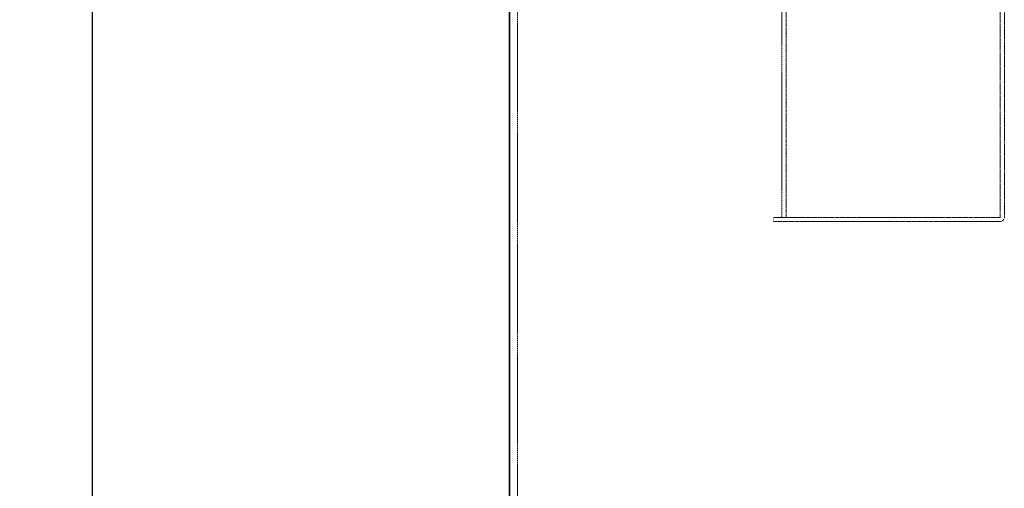
# Model space of a CAD drawing. Units: millimetres. Extents: x 236913 to 259213, y 160210 to 174542.
# Drawn here: x 237931 to 239105, y 170775 to 171333 of the extents above; entities that cross this region are included whole.
import ezdxf

# ---------------------------------------------------------------- set-up
doc = ezdxf.new("R2010")
doc.units = ezdxf.units.MM
doc.linetypes.add('DASHED_SPACE', pattern=[0.2067, 0.1654, -0.0413])
doc.layers.get('DEFPOINTS').update_dxf_attribs({"color": 250})
doc.layers.add('Hidden (ISO)', color=7, linetype='DASHED_SPACE', lineweight=9, true_color=0x0080c0)
doc.layers.add('kote', color=252, linetype='Continuous', lineweight=9)
doc.layers.add('Visible (ISO)', color=7, linetype='Continuous', lineweight=35)
doc.styles.get("Standard").update_dxf_attribs({"font": 'ISOCP.SHX'})
doc.styles.add('Styl textu40', font='arial.ttf')
doc.dimstyles.new('VARIABEL-ST', dxfattribs={"dimscale": 40, "dimtxt": 7, "dimasz": 2.5, "dimexe": 1, "dimexo": 1, "dimgap": 0.6, "dimtad": 1, "dimdsep": 46, "dimtxsty": 'Standard', "dimcen": 0, "dimclrd": 256, "dimclre": 256, "dimclrt": 5, "dimadec": 0, "dimazin": 0, "dimtp": 0.1, "dimtm": 0.1, "dimtfac": 0.71, "dimtdec": 3, "dimtmove": 0, "dimatfit": 3, "dimfxl": 1, "dimtzin": 0, "dimarcsym": 0})

# ---------------------------------------------------------------- blocks, each defined once
blk = doc.blocks.new('*D113')
at = {"layer": 'DEFPOINTS', "color": 0, "transparency": 16777216}
for p in [(238144.9, 171692.5), (238017.6, 169542.7), (238397.1, 169542.7)]:
    blk.add_point(p, dxfattribs=at)
at = {"layer": 'kote', "lineweight": -2, "transparency": 16777216}
for p, q in [((238104.9, 171692.5), (237977.6, 171692.5)), ((238017.6, 171592.5), (238017.6, 169642.7)), ((238357.1, 169542.7), (237977.6, 169542.7))]:
    blk.add_line(p, q, dxfattribs=at)
at = {"layer": 'kote', "transparency": 16777216}
for points in [[(238001, 171592.5), (238034.3, 171592.5), (238017.6, 171692.5)], [(238001, 169642.7), (238034.3, 169642.7), (238017.6, 169542.7)]]:
    blk.add_solid(points, dxfattribs=at)
at = {"layer": 'kote', "transparency": 16777216, "insert": (237932.4, 170531.1), "char_height": 60, "attachment_point": 1, "rotation": 90, "style": 'Styl textu40'}
blk.add_mtext('2150', dxfattribs=at)

msp = doc.modelspace()

# ---------------------------------------------------------------- linework, layer by layer
at = {"layer": 'Hidden (ISO)', "color": 1, "ltscale": 11.258937}
for p, q in [((239099.7, 171935.6), (239099.7, 171097.8)), ((239104.7, 171097.8), (239104.7, 171935.6))]:
    msp.add_line(p, q, dxfattribs=at)
at = {"layer": 'Hidden (ISO)', "color": 0, "ltscale": 11.551373}
msp.add_line((238524.7, 171682.7), (238524.7, 169562.5), dxfattribs=at)
at = {"layer": 'Hidden (ISO)', "color": 1, "ltscale": 11.490082}
msp.add_line((238839.7, 171382.7), (238839.7, 171097.7), dxfattribs=at)
at = {"layer": 'Hidden (ISO)', "color": 1, "ltscale": 12.598774}
msp.add_line((238844.7, 171097.7), (238844.7, 171347.7), dxfattribs=at)
at = {"layer": 'Hidden (ISO)', "color": 1, "ltscale": 10.88131}
for p, q in [((239099.6, 171097.7), (238829.7, 171097.7)), ((238829.7, 171092.7), (239099.6, 171092.7))]:
    msp.add_line(p, q, dxfattribs=at)
at = {"layer": 'Hidden (ISO)', "color": 1, "ltscale": 0.396712}
msp.add_line((238829.7, 171097.7), (238829.7, 171092.7), dxfattribs=at)
at = {"layer": 'Hidden (ISO)', "color": 1, "ltscale": 0.012366}
msp.add_arc((239099.6, 171097.8), 0.1, 270, 0, dxfattribs=at)
at = {"layer": 'Hidden (ISO)', "color": 1, "ltscale": 0.635677}
msp.add_arc((239099.6, 171097.8), 5.1, 270, 0, dxfattribs=at)
at = {"layer": 'Visible (ISO)', "color": 0}
msp.add_line((238514.9, 171682.7), (238514.9, 169600.2), dxfattribs=at)

# ---------------------------------------------------------------- dimensions: what is measured, and where the dimension line sits
at = {"layer": 'kote', "color": 0}
dim = msp.add_linear_dim(base=(238017.6, 169542.7), p1=(238144.9, 171692.5), p2=(238397.1, 169542.7), angle=90, dimstyle='VARIABEL-ST', override={"dimtxt": 1.5, "dimtoh": 1, "dimdec": 0, "dimpost": '<>', "dimtxsty": 'Styl textu40', "dimclrt": 256, "dimtofl": 0, "dimatfit": 0}, dxfattribs=at)
dim.commit()
dim.dimension.update_dxf_attribs({"geometry": '*D113', "text_midpoint": (238017.6, 170621.1), "dimtype": 160})

doc.saveas('drawing.dxf')
